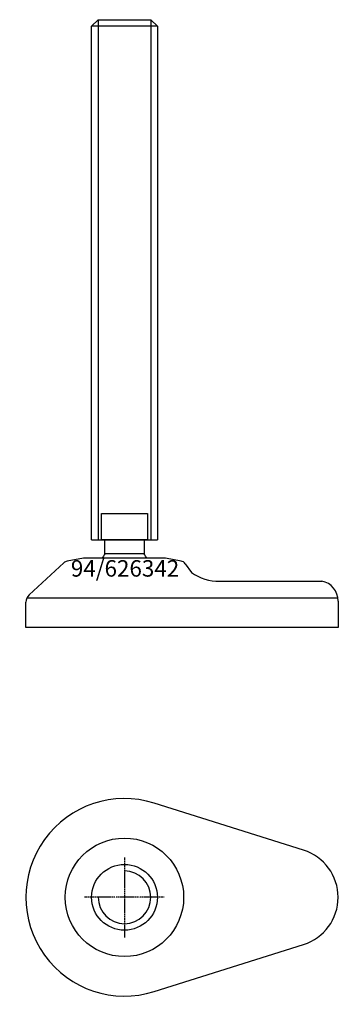
# Model space of a CAD drawing. Extents: x -32 to 65, y -132 to 167.
import ezdxf
from ezdxf.enums import TextEntityAlignment as Align

# ---------------------------------------------------------------- set-up
doc = ezdxf.new("R2010")
doc.units = 0
doc.linetypes.add('DASHDOT', pattern=[1, 0.5, -0.25, 0, -0.25])
doc.layers.get('0').update_dxf_attribs({"linetype": 'CONTINUOUS'})
for name, color, linetype in [('AXIS', 1, 'DASHDOT'), ('MARBETT-FEET', 4, 'CONTINUOUS'), ('TEXT', 5, 'CONTINUOUS')]:
    doc.layers.add(name, color=color, linetype=linetype)
doc.styles.add('DISTINTA', font='romand.shx', dxfattribs={"height": 45})

# ---------------------------------------------------------------- blocks, each defined once
blk = doc.blocks.new('DISBLO')
at = {"layer": 'TEXT', "style": 'DISTINTA'}
blk.add_attdef('TESTO', text='', height=5, dxfattribs=at).set_placement((0.173909, -2.578919), align=Align.CENTER)
blk = doc.blocks.new('626342A')
at = {"layer": 'MARBETT-FEET'}
for p, q in [((-10, 164.599982), (-8, 166.599982)), ((10, 164.599982), (-10, 164.599982)), ((-8, 166.599982), (-8, 8.599982)), ((8, 166.599982), (8, 8.599982)), ((10, 164.599982), (8, 166.599982)), ((-10, 8.599982), (10, 8.599982)), ((-12.499987, 3), (-17.431936, 2.103284)), ((12.499987, 3), (-12.499987, 3)), ((17.199345, 2.145573), (12.499987, 3)), ((-18.425616, 1.609852), (-29.027174, -8.108243)), ((18.471562, 1.336774), (20.36972, -1.332883)), ((28.907869, -4), (60, -4)), ((-30, -18), (-30, -10.319705)), ((-29.694138, -9), (64.938294, -9)), ((65, -10), (65, -18)), ((65, -18), (-30, -18))]:
    blk.add_line(p, q, dxfattribs=at)
for points in [[(-10, 8.599982), (-10, 164.599982)], [(-8, 166.599982), (8, 166.599982)], [(10, 164.599982), (10, 8.599982)]]:
    blk.add_lwpolyline(points, dxfattribs=at)
for points in [[(-7, 8.599982), (-7, 16.599982), (7, 16.599982), (7, 8.599982)], [(-6, 4.331282), (-6, 8.599982), (6, 8.599982), (6, 4.331282)]]:
    blk.add_lwpolyline(points, close=True, dxfattribs=at)
for centre, radius, start, end in [((0, 0), 7.4, 144.175226, 156.083466), ((0, 0), 7.4, 23.916534, 35.824774), ((-17.074166, 0.135544), 2, 100.304822, 132.510447), ((16.841575, 0.177833), 2, 35.413283, 79.695178), ((28.907869, 11), 15, 235.304846, 270), ((59.062638, -9.864468), 5.938909, 358.692342, 80.918801), ((-27, -10.319705), 3, 132.510447, 180)]:
    blk.add_arc(centre, radius, start, end, dxfattribs=at)
blk = doc.blocks.new('1AB-M20')
blk.add_circle((0, 0), 10)
blk.add_arc((0, 0), 8, 180, 90)
at = {"layer": 'AXIS', "ltscale": 0.5}
for p, q in [((0, 12.090787), (0, -12.206977)), ((12.093184, 0), (-12.219915, 0))]:
    blk.add_line(p, q, dxfattribs=at)
blk = doc.blocks.new('94B')
for p, q in [((54.5, 14.309088), (9, 28.618176)), ((9, -28.618176), (54.5, -14.309088))]:
    blk.add_line(p, q)
blk.add_circle((0, 0), 18)
for centre, radius, start, end in [((0, 0), 30, 72.542397, 287.457603), ((50, 0), 15, 287.457603, 72.542397)]:
    blk.add_arc(centre, radius, start, end)
blk = doc.blocks.new('626342B')
at = {"layer": 'MARBETT-FEET'}
for name in ['94B', '1AB-M20']:
    blk.add_blockref(name, (0, 0), dxfattribs=at)
blk = doc.blocks.new('626342')
blk.add_blockref('DISBLO', (0, 0)).add_auto_attribs({'TESTO': '94/626342'})
at = {"layer": 'MARBETT-FEET'}
for name, p in [('626342A', (0, 0)), ('626342B', (0, -100))]:
    blk.add_blockref(name, p, dxfattribs=at)

msp = doc.modelspace()

# ---------------------------------------------------------------- block references
msp.add_blockref('626342', (0, 0))

doc.saveas('drawing.dxf')
